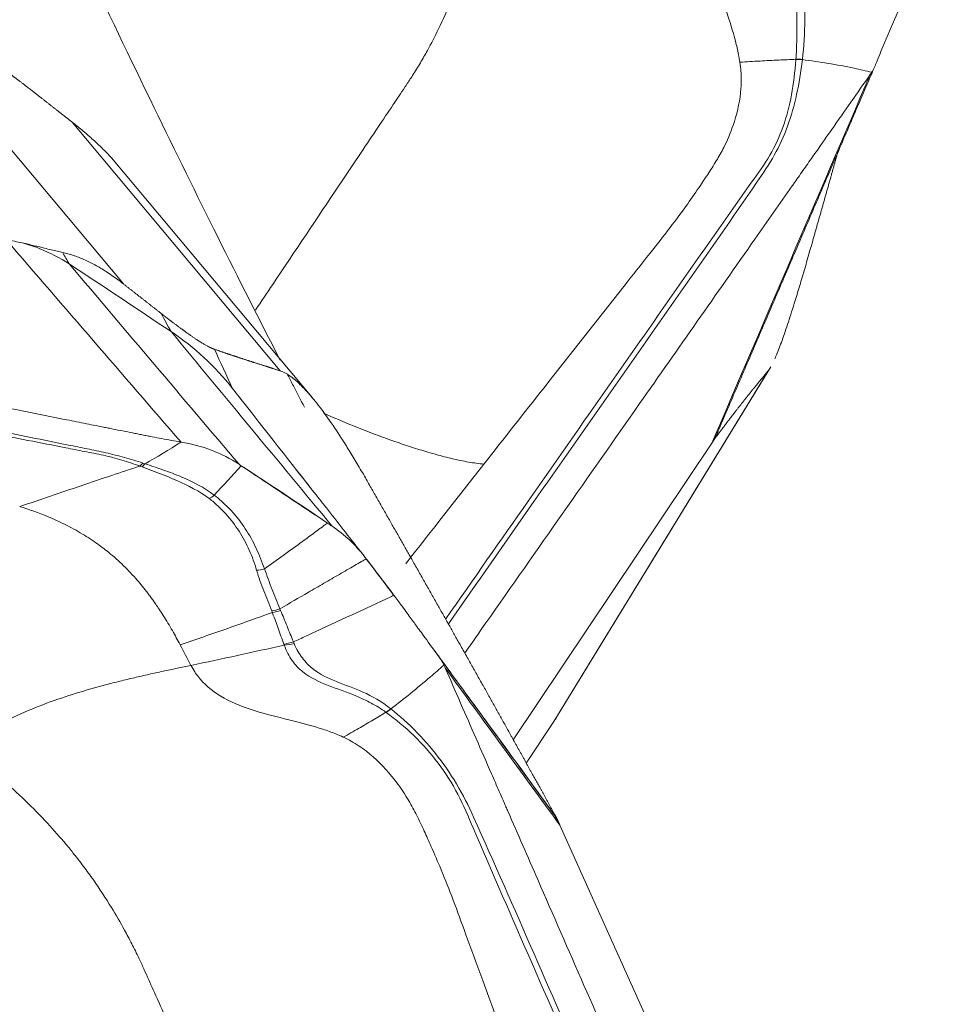
# Model space of a CAD drawing. Units: millimetres. Extents: x -58 to 76, y -51 to 74.
# Drawn here: x 55 to 60, y 24 to 30 of the extents above; entities that cross this region are included whole.
import ezdxf

# ---------------------------------------------------------------- set-up
doc = ezdxf.new("R2010")
doc.units = ezdxf.units.MM
doc.layers.get('0').update_dxf_attribs({"linetype": 'CONTINUOUS'})
for name, color, linetype in [('1', 4, 'CONTINUOUS'), ('2', 7, 'CONTINUOUS'), ('SK2', 7, 'CONTINUOUS')]:
    doc.layers.add(name, color=color, linetype=linetype)
doc.styles.add('iso_b_vert', font='simplex.shx')
doc.dimstyles.get("Standard").update_dxf_attribs({"dimtxt": 0.18, "dimasz": 0.18, "dimexe": 0.18, "dimexo": 0.0625, "dimgap": 0.09, "dimtad": 1, "dimzin": 0, "dimdsep": 52, "dimtxsty": 'Standard', "dimcen": 0.09, "dimadec": 0, "dimazin": 0, "dimtfac": 1, "dimtdec": 4, "dimtofl": 0, "dimtmove": 0, "dimatfit": 3, "dimfxl": 1, "dimtolj": 1, "dimtzin": 0, "dimarcsym": 0})

# ---------------------------------------------------------------- blocks, each defined once
blk = doc.blocks.new('DimnDraft3D5')
at = {"layer": 'SK2', "lineweight": 13}
for p, q in [((-30, 13.4875), (-30, 71.360167)), ((60, 33.0875), (60, 71.360167)), ((-30, 68.185167), (-26.825002, 68.603164)), ((-26.825002, 68.603164), (-26.824998, 67.76717)), ((60, 68.185167), (56.824998, 68.603164)), ((56.825002, 67.76717), (56.824998, 68.603164)), ((60, 68.185167), (-30, 68.185167)), ((-30, 68.185167), (-26.824998, 67.76717)), ((60, 68.185167), (56.825002, 67.76717))]:
    blk.add_line(p, q, dxfattribs=at)
at = {"layer": 'SK2', "lineweight": 18, "insert": (13.784169, 69.060197), "char_height": 3.50012, "attachment_point": 7, "line_spacing_factor": 1.084337, "style": 'iso_b_vert'}
blk.add_mtext('\\W0.6740;90', dxfattribs=at)
blk = doc.blocks.new('_CLOSED')
at = {"lineweight": -2}
for p, q in [((-1, 0.166667), (0, 0)), ((-1, 0.166667), (-1, -0.166667)), ((0, 0), (-1, -0.166667)), ((0, 0), (-1, 0))]:
    blk.add_line(p, q, dxfattribs=at)
blk = doc.blocks.new('DimnDraft3D6')
at = {"layer": '2', "lineweight": 13}
for p, q in [((0, 26.5875), (0, 61.360167)), ((60, 33.0875), (60, 61.360167)), ((0, 58.185167), (3.174998, 58.603164)), ((3.174998, 58.603164), (3.175002, 57.76717)), ((60, 58.185167), (56.824998, 58.603164)), ((56.825002, 57.76717), (56.824998, 58.603164)), ((60, 58.185167), (0, 58.185167)), ((0, 58.185167), (3.175002, 57.76717)), ((60, 58.185167), (56.825002, 57.76717))]:
    blk.add_line(p, q, dxfattribs=at)
at = {"layer": '2', "lineweight": 18, "insert": (28.784169, 59.060197), "char_height": 3.50012, "attachment_point": 7, "line_spacing_factor": 1.084337, "style": 'iso_b_vert'}
blk.add_mtext('\\W0.6740;60', dxfattribs=at)

msp = doc.modelspace()

# ---------------------------------------------------------------- linework, layer by layer
at = {"layer": '1', "lineweight": 18}
for points, knots in [([(53.8574, 32.8955), (54.1295, 32.2781), (54.4006, 31.6758), (54.8054, 30.7973), (54.94, 30.5087), (55.2085, 29.9404), (55.3425, 29.6605), (55.7164, 28.8907), (55.953, 28.4164), (56.1843, 27.9665)], [0, 0, 0, 0, 0.344524, 0.344524, 0.516786, 0.516786, 0.689047, 0.689047, 1, 1, 1, 1]), ([(56.227, 27.8836), (56.2377, 27.8629), (56.2483, 27.8423), (56.2798, 27.7815), (56.3005, 27.7416), (56.3212, 27.7019)], [0, 0, 0, 0, 0.339099, 0.339099, 1, 1, 1, 1])]:
    msp.add_open_spline(points, degree=3, knots=knots, dxfattribs=at)
at = {"layer": '2', "lineweight": 18}
for p, q in [((54.1311, 29.7952), (55.3028, 28.395)), ((55.0139, 29.3056), (56.1857, 27.9053)), ((56.3667, 27.7529), (55.2553, 29.0811)), ((57.7551, 25.9805), (58.9458, 27.9277)), ((57.7246, 25.9328), (58.9316, 27.9068)), ((57.495, 25.83), (58.6136, 27.4993)), ((57.7246, 25.9328), (57.5679, 25.6991)), ((59.5835, 21.2854), (57.7586, 25.3494))]:
    msp.add_line(p, q, dxfattribs=at)
for points, degree, knots in [([(57.3454, 30.96), (57.345, 30.9465), (57.3439, 30.9099), (57.3392, 30.8181), (57.327, 30.6839), (57.3019, 30.518), (57.2679, 30.3594), (57.2339, 30.2362), (57.2081, 30.1553), (57.1921, 30.1085), (57.1729, 30.055), (57.1364, 29.9608), (57.0825, 29.8397), (57.0229, 29.7245), (56.9731, 29.6375), (56.9339, 29.5733), (56.9072, 29.5327), (56.8958, 29.5156)], 3, [0, 0, 0, 0, 0.025659, 0.069805, 0.175576, 0.284345, 0.39444, 0.491437, 0.534755, 0.561283, 0.588807, 0.646797, 0.760535, 0.850815, 0.903707, 0.959253, 1, 1, 1, 1]), ([(58.7715, 29.6416), (58.7693, 29.6564), (58.7623, 29.6962), (58.7395, 29.7921), (58.6932, 29.9362), (58.634, 30.1193), (58.5946, 30.3128), (58.6047, 30.4679), (58.6395, 30.5656), (58.6579, 30.6022), (58.6653, 30.6154)], 3, [0, 0, 0, 0, 0.04605, 0.123325, 0.296358, 0.492757, 0.68679, 0.875476, 0.954228, 1, 1, 1, 1]), ([(59.198, 30.5626), (59.1876, 30.5489), (59.1776, 30.534), (59.1597, 30.5028), (59.1517, 30.4864), (59.1305, 30.4346), (59.1197, 30.3972), (59.0962, 30.2835), (59.092, 30.2035), (59.0887, 30.0443), (59.0907, 29.9646), (59.0918, 29.8467), (59.0918, 29.8079), (59.0904, 29.7318), (59.0892, 29.6941), (59.0863, 29.6584)], 3, [0, 0, 0, 0, 0.0625, 0.0625, 0.125, 0.125, 0.25, 0.25, 0.5, 0.5, 0.75, 0.75, 0.875, 0.875, 1, 1, 1, 1]), ([(59.1231, 29.6583), (59.132, 29.7295), (59.1353, 29.8046), (59.1378, 29.957), (59.1373, 30.0347), (59.1436, 30.1897), (59.1496, 30.2677), (59.1738, 30.3788), (59.1844, 30.4153), (59.211, 30.4835), (59.2273, 30.5147), (59.2464, 30.5427)], 3, [0, 0, 0, 0, 0.25, 0.25, 0.5, 0.5, 0.75, 0.75, 0.875, 0.875, 1, 1, 1, 1]), ([(59.8335, 30.3343), (59.8238, 30.3085), (59.8122, 30.2798), (59.788, 30.2216), (59.7756, 30.1927), (59.738, 30.106), (59.7127, 30.0483), (59.6622, 29.9329), (59.6371, 29.8751), (59.5875, 29.7585), (59.5627, 29.6986), (59.5413, 29.6445)], 3, [0, 0, 0, 0, 0.125, 0.125, 0.25, 0.25, 0.5, 0.5, 0.75, 0.75, 1, 1, 1, 1]), ([(54.8017, 29.4718), (54.7885, 29.4822), (54.7779, 29.4904), (54.7646, 29.5007), (54.7255, 29.5306), (54.7017, 29.5483), (54.6513, 29.5857), (54.5738, 29.6377), (54.5453, 29.6534), (54.5198, 29.6674), (54.5015, 29.6738)], 2, [0, 0, 0, 0.057022, 0.057022, 0.119888, 0.245618, 0.245618, 0.497079, 0.748539, 0.748539, 1, 1, 1]), ([(59.0861, 29.6567), (59.0803, 29.5876), (59.0732, 29.5215), (59.05, 29.3958), (59.0346, 29.3368), (58.9943, 29.224), (58.9695, 29.1702), (58.9096, 29.0663), (58.8729, 29.0168), (58.6951, 28.7674), (58.5563, 28.5681), (58.1381, 27.9703), (57.8593, 27.5718), (57.4258, 26.9521), (57.2711, 26.731), (57.1164, 26.5098)], 3, [0, 0, 0, 0, 0.048926, 0.048926, 0.097852, 0.097852, 0.146778, 0.146778, 0.195704, 0.195704, 0.391409, 0.391409, 0.782817, 0.782817, 1, 1, 1, 1]), ([(57.1313, 26.482), (57.2917, 26.7113), (57.4521, 26.9405), (57.8919, 27.569), (58.1713, 27.9682), (58.5904, 28.567), (58.7303, 28.7665), (58.9012, 29.0169), (58.9357, 29.0667), (58.9942, 29.1722), (59.0187, 29.2265), (59.0603, 29.3398), (59.0769, 29.3987), (59.1042, 29.5232), (59.1142, 29.5884), (59.1229, 29.6567)], 3, [0, 0, 0, 0, 0.223075, 0.223075, 0.611537, 0.611537, 0.805769, 0.805769, 0.854327, 0.854327, 0.902884, 0.902884, 0.951442, 0.951442, 1, 1, 1, 1]), ([(57.3313, 27.3811), (57.4439, 27.5244), (57.7059, 27.8577), (58.0173, 28.2527), (58.254, 28.5529), (58.3759, 28.7066), (58.4701, 28.8345), (58.5418, 28.9379), (58.5971, 29.0216), (58.6446, 29.0948), (58.696, 29.1898), (58.749, 29.3196), (58.7791, 29.462), (58.7795, 29.5754), (58.7739, 29.6249), (58.7716, 29.6411), (58.7715, 29.6416)], 3, [0, 0, 0, 0, 0.200815, 0.467244, 0.554429, 0.622031, 0.683468, 0.729646, 0.760961, 0.794264, 0.825977, 0.880106, 0.948301, 0.98307, 0.999572, 1, 1, 1, 1]), ([(59.0863, 29.6584), (59.054, 29.6571), (58.9865, 29.6545), (58.8815, 29.649), (58.8091, 29.6441), (58.7715, 29.6416)], 3, [0, 0, 0, 0, 0.306343, 0.639486, 1, 1, 1, 1]), ([(59.1229, 29.6567), (59.1229, 29.6567), (59.1229, 29.6568), (59.123, 29.6573), (59.123, 29.6578), (59.1231, 29.6583)], 3, [0, 0, 0, 0, 0.034781, 0.034781, 1, 1, 1, 1]), ([(59.513, 29.5857), (59.4965, 29.5896), (59.4637, 29.5975), (59.3819, 29.6154), (59.2685, 29.6369), (59.1709, 29.6502), (59.1229, 29.6567)], 3, [0, 0, 0, 0, 0.12901, 0.255533, 0.633158, 1, 1, 1, 1]), ([(59.5413, 29.6445), (59.5371, 29.6338), (59.5327, 29.6235), (59.5234, 29.6038), (59.5185, 29.5944), (59.513, 29.5856)], 3, [0, 0, 0, 0, 0.496398, 0.496398, 1, 1, 1, 1]), ([(59.5043, 29.5724), (59.4683, 29.521), (59.3963, 29.4182), (59.2882, 29.2639), (59.1981, 29.1354), (59.135, 29.0454), (59.1035, 29.0004), (59.0855, 28.9747), (59.0742, 28.9587), (58.9977, 28.8494), (58.7094, 28.4381), (58.1352, 27.6187), (57.591, 26.8422), (57.2631, 26.3742), (57.2234, 26.3175)], 3, [0, 0, 0, 0, 0.047388, 0.094776, 0.142165, 0.165859, 0.177706, 0.183629, 0.189553, 0.192515, 0.284329, 0.568659, 0.947764, 1, 1, 1, 1]), ([(56.8958, 29.5156), (56.8926, 29.5108), (56.8678, 29.4737), (56.8141, 29.3937), (56.7321, 29.2712), (56.6308, 29.1201), (56.4335, 28.8257), (56.2354, 28.5301), (56.0782, 28.2955), (56.0458, 28.2471)], 3, [0, 0, 0, 0, 0.011379, 0.087709, 0.189262, 0.301003, 0.445117, 0.88551, 1, 1, 1, 1]), ([(55.2566, 29.0795), (55.2541, 29.0824), (55.2453, 29.0928), (55.2293, 29.1109), (55.2075, 29.134), (55.1843, 29.1575), (55.1595, 29.1814), (55.1333, 29.2056), (55.1056, 29.2301), (55.0765, 29.255), (55.046, 29.2802), (55.0246, 29.2971), (55.0139, 29.3056)], 3, [0, 0, 0, 0, 0.045729, 0.15803, 0.267752, 0.375298, 0.481095, 0.58559, 0.68925, 0.792551, 0.895975, 1, 1, 1, 1]), ([(59.326, 29.1491), (59.3074, 29.0834), (59.2866, 29.0099), (59.2338, 28.8233), (59.1809, 28.6367)], 2, [0, 0, 0, 0.248349, 0.248349, 1, 1, 1]), ([(48.6237, 28.899), (48.6967, 28.8845), (48.8426, 28.8554), (49.0615, 28.8117), (49.2439, 28.7753), (49.3716, 28.7498), (49.4354, 28.7371), (49.4719, 28.7298), (49.4947, 28.7253), (49.6498, 28.6944), (50.2334, 28.5779), (51.3963, 28.3459), (52.7096, 28.0839), (53.8769, 27.8511), (54.5336, 27.7201), (54.9349, 27.64), (55.0808, 27.6109), (55.1629, 27.5945), (55.2176, 27.5836), (55.2541, 27.5763), (55.2997, 27.5672), (55.3453, 27.5581), (55.3818, 27.5508), (55.4091, 27.5454), (55.4365, 27.54), (55.4729, 27.5329), (55.5184, 27.5244), (55.5728, 27.5145), (55.6089, 27.5083), (55.627, 27.5052)], 3, [0, 0, 0, 0, 0.03125, 0.0625, 0.09375, 0.109375, 0.117188, 0.121094, 0.125, 0.126953, 0.1875, 0.375, 0.625, 0.75, 0.875, 0.90625, 0.921875, 0.9375, 0.941406, 0.945312, 0.953125, 0.960938, 0.964844, 0.96875, 0.972656, 0.976562, 0.984375, 0.992188, 1, 1, 1, 1]), ([(54.733, 28.6255), (54.7188, 28.6286), (54.6892, 28.6349), (54.6581, 28.6413), (54.642, 28.6447)], 3, [0, 0, 0, 0, 0.48276, 1, 1, 1, 1]), ([(55.4118, 27.3868), (55.3779, 27.398), (55.3436, 27.4085), (55.2744, 27.4278), (55.2397, 27.4368), (55.1696, 27.4528), (55.1343, 27.4598), (55.0637, 27.474), (55.0284, 27.4811), (54.8519, 27.5168), (54.7107, 27.5454), (54.2868, 27.6304), (54.004, 27.6869), (53.1553, 27.8555), (52.5894, 27.9679), (51.4577, 28.1928), (50.8919, 28.3052), (50.0431, 28.4739), (49.7603, 28.5303), (49.4051, 28.5979), (49.3342, 28.6119), (49.1886, 28.6292), (49.1153, 28.6335), (48.9685, 28.6331), (48.8949, 28.6281), (48.7484, 28.6079), (48.6763, 28.5923), (48.6064, 28.572)], 3, [0, 0, 0, 0, 0.015625, 0.015625, 0.03125, 0.03125, 0.046875, 0.046875, 0.0625, 0.0625, 0.125, 0.125, 0.25, 0.25, 0.5, 0.5, 0.75, 0.75, 0.875, 0.875, 0.90625, 0.90625, 0.9375, 0.9375, 0.96875, 0.96875, 1, 1, 1, 1]), ([(48.6066, 28.5466), (48.6768, 28.5695), (48.7495, 28.5876), (48.8968, 28.6112), (48.9704, 28.6171), (49.1163, 28.6185), (49.1886, 28.614), (49.3313, 28.5957), (49.4013, 28.5804), (49.7526, 28.5089), (50.0352, 28.4532), (50.8824, 28.2849), (51.4472, 28.1728), (52.5768, 27.9486), (53.1415, 27.8365), (53.9887, 27.6683), (54.2712, 27.6122), (54.6953, 27.5285), (54.8367, 27.5006), (55.0135, 27.4657), (55.0488, 27.4588), (55.1197, 27.4451), (55.1551, 27.4384), (55.2252, 27.4225), (55.2597, 27.4133), (55.3282, 27.3931), (55.3621, 27.382), (55.3955, 27.3699)], 3, [0, 0, 0, 0, 0.03125, 0.03125, 0.0625, 0.0625, 0.09375, 0.09375, 0.125, 0.125, 0.25, 0.25, 0.5, 0.5, 0.75, 0.75, 0.875, 0.875, 0.9375, 0.9375, 0.953125, 0.953125, 0.96875, 0.96875, 0.984375, 0.984375, 1, 1, 1, 1]), ([(54.7339, 28.6254), (54.7454, 28.6228), (54.768, 28.6176), (54.8002, 28.61), (54.8303, 28.6027), (54.8628, 28.5947), (54.8968, 28.5864), (54.9315, 28.578), (54.9515, 28.5736), (54.9614, 28.5714)], 3, [0, 0, 0, 0, 0.131952, 0.258932, 0.38121, 0.499086, 0.670111, 0.836615, 1, 1, 1, 1]), ([(54.9978, 28.5074), (54.9451, 28.5421), (54.859, 28.5863), (54.7661, 28.6167), (54.7339, 28.6254)], 3, [0, 0, 0, 0, 0.659998, 1, 1, 1, 1]), ([(59.1809, 28.6367), (59.1758, 28.6187), (59.1658, 28.5835), (59.1508, 28.5312), (59.1362, 28.481), (59.122, 28.4328), (59.0993, 28.3567), (59.0684, 28.2555), (59.0294, 28.1354), (58.9946, 28.037), (58.9761, 27.9916), (58.9679, 27.9728), (58.9678, 27.9727)], 3, [0, 0, 0, 0, 0.073706, 0.143815, 0.210477, 0.273866, 0.334187, 0.509477, 0.666912, 0.826818, 0.999834, 1, 1, 1, 1]), ([(54.9614, 28.5714), (54.9711, 28.5692), (54.9903, 28.5647), (55.0201, 28.5557), (55.0503, 28.5449), (55.0808, 28.5323), (55.1116, 28.518), (55.1428, 28.5019), (55.1743, 28.484), (55.2061, 28.4644), (55.2381, 28.443), (55.2704, 28.42), (55.292, 28.4034), (55.3028, 28.395)], 3, [0, 0, 0, 0, 0.099787, 0.196795, 0.291318, 0.383671, 0.474192, 0.56324, 0.651194, 0.738444, 0.825392, 0.912442, 1, 1, 1, 1]), ([(55.515, 28.2287), (55.5282, 28.2184), (55.5388, 28.2102), (55.5521, 28.1999), (55.5913, 28.1699), (55.615, 28.1523), (55.6654, 28.1149), (55.7429, 28.0628), (55.7714, 28.0472), (55.7969, 28.0331), (55.8152, 28.0268)], 2, [0, 0, 0, 0.057022, 0.057022, 0.119888, 0.245618, 0.245618, 0.497079, 0.748539, 0.748539, 1, 1, 1]), ([(55.8152, 28.0268), (55.8665, 28.0091), (55.9041, 27.9966), (55.9476, 27.982), (55.9989, 27.9653), (56.0369, 27.953), (56.0924, 27.9352), (56.1391, 27.9202), (56.1857, 27.9053)], 2, [0, 0, 0, 0.236522, 0.236522, 0.491015, 0.491015, 0.745507, 0.745507, 1, 1, 1]), ([(58.9425, 27.9223), (58.9424, 27.9223), (58.9385, 27.9159), (58.935, 27.9113), (58.9316, 27.9068)], 3, [0, 0, 0, 0, 0.004664, 1, 1, 1, 1]), ([(56.1857, 27.9053), (56.1903, 27.9037), (56.1993, 27.9005), (56.214, 27.8932), (56.2293, 27.8842), (56.2453, 27.8732), (56.2725, 27.8522), (56.3147, 27.8133), (56.3808, 27.7379), (56.455, 27.6392), (56.5204, 27.5418), (56.5749, 27.4552), (56.6199, 27.3806), (56.6491, 27.33), (56.6643, 27.3035)], 3, [0, 0, 0, 0, 0.055253, 0.10781, 0.157783, 0.205303, 0.250521, 0.381927, 0.499947, 0.619819, 0.74952, 0.825899, 0.909112, 1, 1, 1, 1]), ([(58.9316, 27.9068), (58.9011, 27.8706), (58.8709, 27.8338), (58.8374, 27.7928), (58.8027, 27.7491), (58.765, 27.7015), (58.7247, 27.6493), (58.7035, 27.6217), (58.6616, 27.5665), (58.6391, 27.5366)], 2, [0, 0, 0, 0.252885, 0.252885, 0.505769, 0.505769, 0.758654, 0.758654, 0.885096, 1, 1, 1]), ([(56.4287, 27.6678), (56.4848, 27.6427), (56.6033, 27.5923), (56.753, 27.5348), (56.8773, 27.4915), (56.9702, 27.4615), (57.0626, 27.4343), (57.1542, 27.4106), (57.2295, 27.3946), (57.2884, 27.3853), (57.3172, 27.3822), (57.3313, 27.3811)], 3, [0, 0, 0, 0, 0.184028, 0.388021, 0.490017, 0.592014, 0.69401, 0.796007, 0.898003, 0.949002, 1, 1, 1, 1]), ([(58.6391, 27.5366), (58.6365, 27.5331), (58.6287, 27.5217), (58.6228, 27.513), (58.6136, 27.4993)], 2, [0, 0, 0, 0.5, 0.5, 1, 1, 1]), ([(55.3955, 27.3699), (55.3428, 27.3522), (55.2325, 27.3156), (55.0647, 27.2595), (54.892, 27.1999), (54.7769, 27.1614), (54.7194, 27.1425)], 3, [0, 0, 0, 0, 0.234007, 0.489338, 0.744669, 1, 1, 1, 1]), ([(55.3955, 27.3699), (55.3955, 27.3698), (55.3955, 27.3698), (55.3997, 27.3683), (55.4039, 27.3667), (55.4081, 27.3652)], 3, [0, 0, 0, 0, 0.004123, 0.004123, 1, 1, 1, 1]), ([(55.814, 27.2061), (55.7588, 27.2491), (55.6947, 27.2813), (55.5955, 27.3229), (55.5617, 27.3356), (55.4935, 27.3598), (55.4587, 27.3711), (55.4245, 27.3828)], 3, [0, 0, 0, 0, 0.5, 0.5, 0.75, 0.75, 1, 1, 1, 1]), ([(55.9653, 27.3718), (56.0088, 27.3429), (56.0522, 27.314), (56.143, 27.2537), (56.1904, 27.2222), (56.2776, 27.1642), (56.3175, 27.1377), (56.3885, 27.0905), (56.4197, 27.0698), (56.451, 27.049)], 3, [0, 0, 0, 0, 0.268312, 0.268312, 0.560981, 0.560981, 0.807192, 0.807192, 1, 1, 1, 1]), ([(55.4081, 27.3652), (55.4742, 27.3412), (55.54, 27.3165), (55.6679, 27.2597), (55.7305, 27.2282), (55.7862, 27.1868)], 3, [0, 0, 0, 0, 0.5, 0.5, 1, 1, 1, 1]), ([(56.6643, 27.3035), (56.8061, 27.0553), (56.9325, 26.8325), (57.073, 26.585), (57.2016, 26.3566), (57.3415, 26.1082), (57.4714, 25.875), (57.5401, 25.7517), (57.6066, 25.6317), (57.6658, 25.5248), (57.7292, 25.4098)], 2, [0, 0, 0, 0.252885, 0.252885, 0.505769, 0.505769, 0.758654, 0.758654, 0.885096, 0.885096, 1, 1, 1]), ([(56.0966, 26.7909), (56.0834, 26.8309), (56.0676, 26.8697), (56.0318, 26.9455), (56.0116, 26.9823), (55.9653, 27.0526), (55.9392, 27.0864), (55.8956, 27.1337), (55.8803, 27.1489), (55.8482, 27.1783), (55.8318, 27.1926), (55.814, 27.2061)], 3, [0, 0, 0, 0, 0.25, 0.25, 0.5, 0.5, 0.75, 0.75, 0.875, 0.875, 1, 1, 1, 1]), ([(55.7862, 27.1868), (55.8036, 27.1738), (55.8192, 27.1597), (55.85, 27.1311), (55.8647, 27.1163), (55.9064, 27.0703), (55.9313, 27.0374), (55.9752, 26.9692), (55.9942, 26.9334), (56.0189, 26.8782), (56.0267, 26.8596), (56.0408, 26.8219), (56.0467, 26.8027), (56.0526, 26.7834)], 3, [0, 0, 0, 0, 0.125, 0.125, 0.25, 0.25, 0.5, 0.5, 0.75, 0.75, 0.875, 0.875, 1, 1, 1, 1]), ([(54.7194, 27.1425), (54.7727, 27.1257), (54.8587, 27.095), (54.9767, 27.0414), (55.0552, 26.9986), (55.1092, 26.9647), (55.1554, 26.9337), (55.2166, 26.8884), (55.2954, 26.8197), (55.3697, 26.7422), (55.4326, 26.6658), (55.4751, 26.6074), (55.5055, 26.5625), (55.5378, 26.5126), (55.578, 26.4455), (55.6079, 26.3908), (55.6217, 26.3647)], 3, [0, 0, 0, 0, 0.137053, 0.220983, 0.309153, 0.348773, 0.371318, 0.440177, 0.528123, 0.618302, 0.696202, 0.768079, 0.79665, 0.832587, 0.919195, 1, 1, 1, 1]), ([(56.451, 27.0491), (56.4436, 27.0436), (56.4247, 27.0297), (56.3833, 26.9992), (56.328, 26.9586), (56.2636, 26.9116), (56.1863, 26.8555), (56.1311, 26.8157), (56.0966, 26.791)], 3, [0, 0, 0, 0, 0.05779, 0.148695, 0.330507, 0.512318, 0.694129, 1, 1, 1, 1]), ([(56.1835, 26.5667), (56.2368, 26.5976), (56.3202, 26.6459), (56.4316, 26.7105), (56.5185, 26.7609), (56.5888, 26.8016), (56.6385, 26.8304), (56.6605, 26.8432), (56.669, 26.8481)], 3, [0, 0, 0, 0, 0.315688, 0.494849, 0.674011, 0.853172, 0.942752, 1, 1, 1, 1]), ([(56.0526, 26.7834), (56.0586, 26.7637), (56.0644, 26.7441), (56.0779, 26.706), (56.0851, 26.6872), (56.1074, 26.631), (56.1231, 26.5938), (56.1378, 26.5546)], 3, [0, 0, 0, 0, 0.25, 0.25, 0.5, 0.5, 1, 1, 1, 1]), ([(56.1835, 26.5667), (56.1681, 26.6054), (56.1527, 26.6421), (56.1309, 26.6974), (56.1239, 26.7158), (56.1104, 26.7531), (56.1044, 26.7721), (56.0966, 26.791)], 3, [0, 0, 0, 0, 0.5, 0.5, 0.75, 0.75, 1, 1, 1, 1]), ([(56.8243, 26.6423), (56.8199, 26.6403), (56.7834, 26.6233), (56.7148, 26.5914), (56.6185, 26.5467), (56.5221, 26.502), (56.4258, 26.4573), (56.3382, 26.4168), (56.2828, 26.3911), (56.2595, 26.3804)], 3, [0, 0, 0, 0, 0.023253, 0.193857, 0.364462, 0.535066, 0.70567, 0.876274, 1, 1, 1, 1]), ([(56.8289, 26.6372), (56.8457, 26.6148), (56.8592, 26.5965), (56.8818, 26.5658), (56.8908, 26.5534), (56.9155, 26.5195), (56.9288, 26.5014), (56.9578, 26.4617), (56.9733, 26.4405), (57.0132, 26.3859), (57.0384, 26.3515), (57.0701, 26.3079)], 3, [0, 0, 0, 0, 0.125, 0.125, 0.25, 0.25, 0.5, 0.5, 0.75, 0.75, 1, 1, 1, 1]), ([(55.6217, 26.3647), (55.6664, 26.3795), (55.7559, 26.4097), (55.8907, 26.4563), (56.019, 26.5019), (56.1024, 26.5323), (56.1407, 26.5464)], 3, [0, 0, 0, 0, 0.26011, 0.520221, 0.780331, 1, 1, 1, 1]), ([(56.1379, 26.5546), (56.1389, 26.5519), (56.1398, 26.5492), (56.1407, 26.5464), (56.1407, 26.5464), (56.1407, 26.5464)], 3, [0, 0, 0, 0, 0.994026, 0.994026, 1, 1, 1, 1]), ([(56.1407, 26.5464), (56.1413, 26.5448), (56.1419, 26.5431), (56.1527, 26.5136), (56.1628, 26.4857), (56.1839, 26.428), (56.1947, 26.3981), (56.2056, 26.3683)], 3, [0, 0, 0, 0, 0.027309, 0.027309, 0.497369, 0.497369, 1, 1, 1, 1]), ([(56.2595, 26.3804), (56.2474, 26.4101), (56.2354, 26.4397), (56.2113, 26.4987), (56.1994, 26.5281), (56.1874, 26.5574)], 3, [0, 0, 0, 0, 0.502625, 0.502625, 1, 1, 1, 1]), ([(56.2631, 26.3721), (56.262, 26.3749), (56.2608, 26.3776), (56.2595, 26.3803), (56.2595, 26.3803), (56.2595, 26.3804)], 3, [0, 0, 0, 0, 0.994163, 0.994163, 1, 1, 1, 1]), ([(56.8068, 26.0046), (56.7542, 26.0464), (56.7019, 26.0753), (56.5994, 26.1208), (56.5492, 26.1377), (56.4538, 26.1762), (56.4079, 26.1972), (56.3468, 26.2467), (56.3274, 26.2665), (56.2919, 26.3135), (56.2765, 26.3408), (56.2631, 26.3721)], 3, [0, 0, 0, 0, 0.25, 0.25, 0.5, 0.5, 0.75, 0.75, 0.875, 0.875, 1, 1, 1, 1]), ([(55.683, 26.2485), (55.7702, 26.2668), (55.9445, 26.3036), (56.1199, 26.3428), (56.2076, 26.3624)], 3, [0, 0, 0, 0, 0.499977, 1, 1, 1, 1]), ([(56.2076, 26.3624), (56.2135, 26.3461), (56.2202, 26.3304), (56.235, 26.3014), (56.2432, 26.2879), (56.2701, 26.2504), (56.2906, 26.2294), (56.3555, 26.177), (56.4049, 26.1553), (56.5063, 26.1156), (56.5593, 26.0984), (56.6413, 26.0641), (56.6689, 26.0513), (56.7243, 26.0215), (56.7527, 26.0044), (56.78, 25.9845)], 3, [0, 0, 0, 0, 0.0625, 0.0625, 0.125, 0.125, 0.25, 0.25, 0.5, 0.5, 0.75, 0.75, 0.875, 0.875, 1, 1, 1, 1]), ([(57.0701, 26.3079), (57.0763, 26.2994), (57.0825, 26.2903), (57.0946, 26.2711), (57.1004, 26.2609), (57.1058, 26.2502)], 3, [0, 0, 0, 0, 0.496398, 0.496398, 1, 1, 1, 1]), ([(55.683, 26.2485), (55.6701, 26.2458), (55.6441, 26.2403), (55.5918, 26.2294), (55.5258, 26.2154), (55.4458, 26.1979), (55.3651, 26.1794), (55.2837, 26.1599), (55.1746, 26.1319), (55.0369, 26.0928), (54.8709, 26.037), (54.7054, 25.9696), (54.5432, 25.887), (54.4406, 25.8192), (54.392, 25.7818)], 3, [0, 0, 0, 0, 0.03125, 0.0625, 0.125, 0.1875, 0.25, 0.3125, 0.375, 0.5, 0.625, 0.75, 0.875, 1, 1, 1, 1]), ([(56.54, 25.8444), (56.5261, 25.8509), (56.4883, 25.8672), (56.3947, 25.9007), (56.249, 25.9387), (56.0658, 25.9829), (55.887, 26.0457), (55.7677, 26.1286), (55.7086, 26.2037), (55.6895, 26.2361), (55.683, 26.2485)], 3, [0, 0, 0, 0, 0.04605, 0.123325, 0.296358, 0.492757, 0.68679, 0.875476, 0.954228, 1, 1, 1, 1]), ([(57.1058, 26.2502), (57.0931, 26.239), (57.0681, 26.2167), (57.0056, 26.1627), (56.919, 26.0904), (56.8446, 26.0323), (56.808, 26.0037)], 3, [0, 0, 0, 0, 0.12901, 0.255533, 0.633158, 1, 1, 1, 1]), ([(57.1135, 26.2337), (57.1424, 26.1675), (57.2002, 26.0352), (57.287, 25.8368), (57.3593, 25.6715), (57.4099, 25.5557), (57.4352, 25.4979), (57.4496, 25.4648), (57.4587, 25.4441), (57.5201, 25.3036), (57.7514, 24.7745), (58.2122, 23.7203), (58.7327, 22.5298), (59.1953, 21.4716), (59.4555, 20.8763), (59.6145, 20.5126), (59.6724, 20.3803), (59.7049, 20.3059), (59.7266, 20.2563), (59.741, 20.2232), (59.7591, 20.1819), (59.7772, 20.1405), (59.7916, 20.1074), (59.8025, 20.0826), (59.8133, 20.0579), (59.8278, 20.0249), (59.8458, 19.984), (59.8675, 19.9352), (59.8819, 19.9029), (59.8892, 19.8868)], 3, [0, 0, 0, 0, 0.03125, 0.0625, 0.09375, 0.109375, 0.117188, 0.121094, 0.125, 0.126953, 0.1875, 0.375, 0.625, 0.75, 0.875, 0.90625, 0.921875, 0.9375, 0.941406, 0.945312, 0.953125, 0.960938, 0.964844, 0.96875, 0.972656, 0.976562, 0.984375, 0.992188, 1, 1, 1, 1]), ([(56.78, 25.9845), (56.7554, 25.9697), (56.7039, 25.9389), (56.6239, 25.8921), (56.5687, 25.8607), (56.54, 25.8444)], 3, [0, 0, 0, 0, 0.306343, 0.639486, 1, 1, 1, 1]), ([(56.7813, 25.9835), (56.8341, 25.9448), (56.887, 25.9015), (56.986, 25.8052), (57.0319, 25.7532), (57.1148, 25.6429), (57.152, 25.5846), (57.2169, 25.4626), (57.2432, 25.398), (57.3797, 25.0781), (57.4922, 24.8223), (57.8282, 24.0548), (58.0522, 23.5431), (58.5002, 22.5198), (58.7242, 22.0082), (59.0602, 21.2407), (59.1723, 20.9848), (59.3414, 20.6011), (59.3978, 20.4732), (59.4684, 20.3132), (59.4826, 20.2813), (59.5111, 20.2174), (59.5255, 20.1855), (59.5517, 20.1207), (59.5634, 20.0877), (59.5853, 20.0209), (59.5951, 19.987), (59.6036, 19.9528)], 3, [0, 0, 0, 0, 0.03125, 0.03125, 0.0625, 0.0625, 0.09375, 0.09375, 0.125, 0.125, 0.25, 0.25, 0.5, 0.5, 0.75, 0.75, 0.875, 0.875, 0.9375, 0.9375, 0.953125, 0.953125, 0.96875, 0.96875, 0.984375, 0.984375, 1, 1, 1, 1]), ([(56.808, 26.0037), (56.808, 26.0037), (56.8079, 26.0037), (56.8076, 26.004), (56.8072, 26.0043), (56.8068, 26.0046)], 3, [0, 0, 0, 0, 0.034781, 0.034781, 1, 1, 1, 1]), ([(59.6339, 19.9547), (59.624, 19.9886), (59.6133, 20.0223), (59.5901, 20.0889), (59.5782, 20.1218), (59.5521, 20.1868), (59.5381, 20.2188), (59.5102, 20.2829), (59.4964, 20.315), (59.4272, 20.4754), (59.3717, 20.6037), (59.2046, 20.9885), (59.0927, 21.2449), (58.7562, 22.014), (58.5317, 22.5266), (58.0829, 23.552), (57.8585, 24.0647), (57.522, 24.8337), (57.4101, 25.0902), (57.2661, 25.4096), (57.2376, 25.4738), (57.1696, 25.597), (57.1315, 25.6559), (57.0487, 25.7676), (57.0038, 25.8203), (56.9086, 25.9186), (56.8583, 25.9633), (56.8079, 26.0037)], 3, [0, 0, 0, 0, 0.015625, 0.015625, 0.03125, 0.03125, 0.046875, 0.046875, 0.0625, 0.0625, 0.125, 0.125, 0.25, 0.25, 0.5, 0.5, 0.75, 0.75, 0.875, 0.875, 0.90625, 0.90625, 0.9375, 0.9375, 0.96875, 0.96875, 1, 1, 1, 1]), ([(57.7412, 25.9581), (57.7385, 25.954), (57.7331, 25.9456), (57.7274, 25.9371), (57.7246, 25.9328)], 3, [0, 0, 0, 0, 0.500305, 1, 1, 1, 1]), ([(57.7837, 23.2248), (57.7153, 23.4104), (57.5563, 23.8422), (57.3684, 24.3549), (57.2256, 24.7444), (57.1528, 24.9447), (57.0886, 25.1045), (57.0346, 25.2297), (56.9896, 25.3285), (56.9497, 25.4141), (56.8929, 25.5158), (56.8069, 25.639), (56.6988, 25.7483), (56.6011, 25.8137), (56.5556, 25.8371), (56.5404, 25.8442), (56.54, 25.8444)], 3, [0, 0, 0, 0, 0.200815, 0.467244, 0.554429, 0.622031, 0.683468, 0.729646, 0.760961, 0.794264, 0.825977, 0.880106, 0.948301, 0.98307, 0.999572, 1, 1, 1, 1]), ([(54.392, 25.7818), (54.4035, 25.7737), (54.4345, 25.7517), (54.5115, 25.6947), (54.6213, 25.6065), (54.7522, 25.4883), (54.8724, 25.3661), (54.9621, 25.2641), (55.0192, 25.194), (55.0518, 25.1525), (55.0886, 25.1041), (55.152, 25.0166), (55.23, 24.8976), (55.3002, 24.7768), (55.3508, 24.6812), (55.387, 24.6083), (55.4088, 24.5605), (55.418, 24.5402)], 3, [0, 0, 0, 0, 0.025659, 0.069805, 0.175576, 0.284345, 0.39444, 0.491437, 0.534755, 0.561283, 0.588807, 0.646797, 0.760535, 0.850815, 0.903707, 0.959253, 1, 1, 1, 1]), ([(57.7292, 25.4098), (57.7366, 25.3964), (57.7449, 25.3791), (57.7513, 25.3658), (57.7586, 25.3494)], 2, [0, 0, 0, 0.5, 0.5, 1, 1, 1]), ([(55.418, 24.5402), (55.4206, 24.5345), (55.4405, 24.4904), (55.4831, 24.3952), (55.5486, 24.2496), (55.6292, 24.0699), (55.7864, 23.7198), (55.9933, 23.259), (56.1677, 22.8706), (56.2427, 22.7037)], 3, [0, 0, 0, 0, 0.009347, 0.072043, 0.155458, 0.247241, 0.365615, 0.727349, 1, 1, 1, 1])]:
    msp.add_open_spline(points, degree=degree, knots=knots, dxfattribs=at)
for points, degree in [([(59.0863, 29.6584), (59.0862, 29.6578), (59.0862, 29.6573), (59.0861, 29.6567)], 3), ([(59.1229, 29.6567), (59.1105, 29.6574), (59.0981, 29.6574), (59.0861, 29.6567)], 3), ([(59.1231, 29.6583), (59.1107, 29.659), (59.0983, 29.659), (59.0863, 29.6584)], 3), ([(58.6387, 27.5435), (59.5287, 29.6149)], 1), ([(59.513, 29.5857), (59.5103, 29.5812), (59.5074, 29.5768), (59.5043, 29.5724)], 3), ([(59.5043, 29.5724), (59.2074, 28.8814), (58.9105, 28.1903), (58.6136, 27.4993)], 3), ([(55.0139, 29.3056), (54.9071, 29.3893), (54.8018, 29.4718)], 2), ([(54.642, 28.6447), (54.9704, 28.2649), (55.2987, 27.8851), (55.627, 27.5052)], 3), ([(54.7339, 28.6254), (54.7336, 28.6254), (54.7333, 28.6255), (54.733, 28.6256)], 3), ([(54.9614, 28.5714), (54.9736, 28.5501), (54.9857, 28.5288), (54.9978, 28.5074)], 3), ([(55.5707, 28.1267), (55.3804, 28.2546), (55.1895, 28.3815), (54.9978, 28.5074)], 3), ([(54.9978, 28.5074), (55.3164, 28.1315), (55.6349, 27.7556), (55.9535, 27.3796)], 3), ([(55.3028, 28.395), (55.4096, 28.3112), (55.5149, 28.2288)], 2), ([(55.5707, 28.1267), (55.5521, 28.1607), (55.5336, 28.1947), (55.515, 28.2287)], 3), ([(55.9161, 27.8071), (55.8674, 27.8688), (55.7605, 27.9844), (55.6364, 28.0826), (55.5707, 28.1267)], 3), ([(55.5707, 28.1267), (55.8727, 27.7618), (56.1748, 27.3968), (56.4769, 27.0318)], 3), ([(55.8152, 28.0268), (55.8489, 27.9536), (55.8825, 27.8803), (55.9161, 27.8071)], 3), ([(55.9161, 27.8071), (56.069, 27.6124), (56.2219, 27.4177), (56.3748, 27.223)], 3), ([(58.6136, 27.4993), (58.6206, 27.5098), (58.6335, 27.5316), (58.644, 27.5547), (58.6486, 27.5665)], 3), ([(58.6486, 27.5665), (58.6454, 27.5565), (58.6423, 27.5466), (58.6391, 27.5366)], 3), ([(55.6269, 27.5051), (55.5602, 27.4609), (55.4925, 27.4205), (55.4245, 27.3827)], 3), ([(55.627, 27.5052), (55.6861, 27.4954), (55.801, 27.4642), (55.9051, 27.4111), (55.9535, 27.3796)], 3), ([(55.3955, 27.3699), (55.4009, 27.3746), (55.4064, 27.3803), (55.4118, 27.3868)], 3), ([(55.4081, 27.3652), (55.4135, 27.37), (55.419, 27.3759), (55.4245, 27.3827)], 3), ([(55.4245, 27.3827), (55.4202, 27.3841), (55.416, 27.3854), (55.4118, 27.3868)], 3), ([(55.814, 27.2061), (55.8644, 27.2615), (55.9149, 27.3168), (55.9655, 27.3718)], 3), ([(55.9535, 27.3796), (55.9575, 27.377), (55.9615, 27.3744), (55.9654, 27.3719)], 3), ([(55.9654, 27.3719), (56.1284, 27.2657), (56.2903, 27.1582), (56.4511, 27.0493)], 3), ([(57.3313, 27.3811), (57.1846, 27.1943), (57.0379, 27.0074), (56.8913, 26.8204)], 3), ([(56.4674, 27.1052), (56.3331, 27.2765), (56.2715, 27.3546)], 2), ([(55.7862, 27.1868), (55.7953, 27.192), (55.8046, 27.1986), (55.814, 27.2061)], 3), ([(56.4674, 27.1052), (56.5321, 27.0229), (56.5968, 26.9405), (56.6615, 26.8581)], 3), ([(56.4511, 27.0493), (56.4597, 27.0434), (56.4683, 27.0376), (56.4769, 27.0318)], 3), ([(56.4769, 27.0318), (56.5122, 27.0079), (56.5787, 26.9546), (56.6357, 26.8916), (56.6615, 26.8581)], 3), ([(56.6615, 26.8581), (56.664, 26.8548), (56.6665, 26.8515), (56.6691, 26.8482)], 3), ([(56.669, 26.8481), (56.7208, 26.7795), (56.7725, 26.7109), (56.8243, 26.6423)], 3), ([(56.6691, 26.8482), (56.7228, 26.7782), (56.7761, 26.7079), (56.8289, 26.6372)], 3), ([(56.0966, 26.7909), (56.0818, 26.7871), (56.0669, 26.7846), (56.0526, 26.7834)], 3), ([(56.8243, 26.6423), (56.8257, 26.6405), (56.8272, 26.6388), (56.8289, 26.6372)], 3), ([(56.1835, 26.5667), (56.1681, 26.5612), (56.1526, 26.5571), (56.1379, 26.5546)], 3), ([(56.1874, 26.5574), (56.1717, 26.5523), (56.1559, 26.5485), (56.1407, 26.5464)], 3), ([(56.1874, 26.5574), (56.1862, 26.5605), (56.1848, 26.5636), (56.1835, 26.5667)], 3), ([(56.2595, 26.3804), (56.2413, 26.3744), (56.2229, 26.3702), (56.2056, 26.3683)], 3), ([(56.2631, 26.3721), (56.2444, 26.3668), (56.2254, 26.3635), (56.2076, 26.3624)], 3), ([(55.6217, 26.3647), (55.6421, 26.326), (55.6625, 26.2872), (55.683, 26.2485)], 3), ([(56.2056, 26.3683), (56.2063, 26.3663), (56.207, 26.3643), (56.2076, 26.3624)], 3), ([(57.3503, 25.9254), (57.3016, 25.9916), (57.0492, 26.3366)], 2), ([(57.7178, 25.4202), (57.5019, 25.7161), (57.286, 26.012), (57.0701, 26.3079)], 3), ([(57.1058, 26.2502), (57.1085, 26.2448), (57.1111, 26.2392), (57.1135, 26.2337)], 3), ([(57.1135, 26.2337), (57.3286, 25.9389), (57.5436, 25.6442), (57.7586, 25.3494)], 3), ([(56.8068, 26.0046), (56.798, 25.9969), (56.789, 25.9901), (56.78, 25.9845)], 3), ([(56.78, 25.9845), (56.7805, 25.9842), (56.7809, 25.9838), (56.7814, 25.9835)], 3), ([(56.808, 26.0037), (56.7992, 25.9959), (56.7903, 25.9892), (56.7814, 25.9835)], 3), ([(57.7178, 25.4202), (57.596, 25.5892), (57.4735, 25.7576), (57.3502, 25.9254)], 3), ([(57.7586, 25.3494), (57.753, 25.3619), (57.7406, 25.3863), (57.7257, 25.4092), (57.7178, 25.4202)], 3), ([(57.7178, 25.4202), (57.7216, 25.4167), (57.7254, 25.4133), (57.7292, 25.4098)], 3)]:
    msp.add_open_spline(points, degree=degree, dxfattribs=at)

# ---------------------------------------------------------------- dimensions: what is measured, and where the dimension line sits
at = {"layer": '2', "lineweight": 13}
dim = msp.add_linear_dim(base=(0, 58.1852), p1=(60, 33.0875), p2=(0, 26.5875), dimstyle='Standard', override={"dimtxt": 3.50012, "dimasz": 3.175, "dimexe": 3.175, "dimexo": 1.5875, "dimgap": 1.75006, "dimtad": 1, "dimtih": 0, "dimdec": 1, "dimzin": 8, "dimpost": '<>', "dimtxsty": 'iso_b_vert', "dimblk1": 'CLOSED', "dimblk2": 'CLOSED', "dimsah": 1, "dimclrd": 9, "dimclre": 150, "dimclrt": 43, "dimtm": -0.005, "dimtdec": 2, "dimtofl": 1, "dimtmove": 0}, dxfattribs=at)
dim.commit()
dim.dimension.update_dxf_attribs({"geometry": 'DimnDraft3D6', "text_midpoint": (30, 58.1852)})
at = {"layer": 'SK2', "lineweight": 13}
dim = msp.add_linear_dim(base=(-30, 68.1852), p1=(60, 33.0875), p2=(-30, 13.4875), dimstyle='Standard', override={"dimtxt": 3.50012, "dimasz": 3.175, "dimexe": 3.175, "dimexo": 1.5875, "dimgap": 1.75006, "dimtad": 1, "dimtih": 0, "dimdec": 1, "dimzin": 8, "dimpost": '<>', "dimtxsty": 'iso_b_vert', "dimblk1": 'CLOSED', "dimblk2": 'CLOSED', "dimsah": 1, "dimclrd": 9, "dimclre": 150, "dimclrt": 43, "dimtm": -0.005, "dimtdec": 2, "dimtofl": 1, "dimtmove": 0}, dxfattribs=at)
dim.commit()
dim.dimension.update_dxf_attribs({"geometry": 'DimnDraft3D5', "text_midpoint": (15, 68.1852)})

doc.saveas('drawing.dxf')
